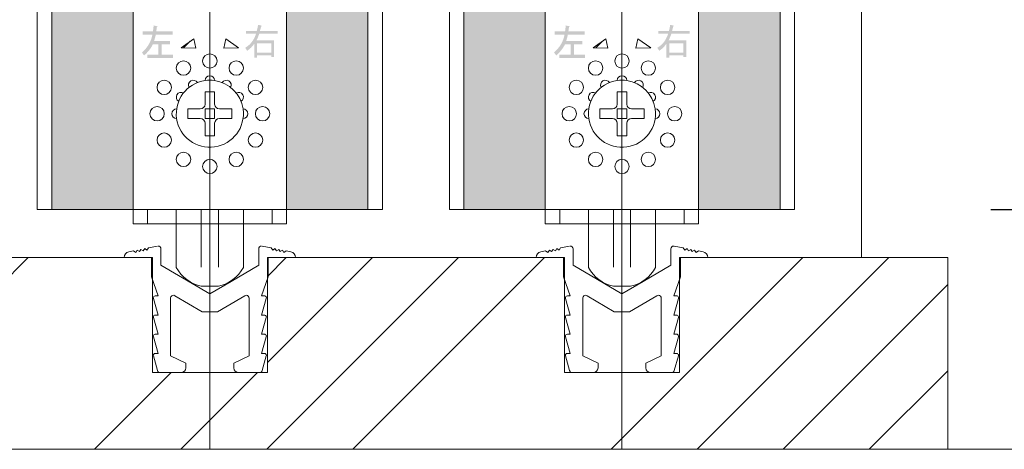
# Model space of a CAD drawing. Units: millimetres. Extents: x 8 to 408, y 3 to 280.
# Drawn here: x 280 to 285, y 50 to 52 of the extents above; entities that cross this region are included whole.
import ezdxf

# ---------------------------------------------------------------- set-up
doc = ezdxf.new("R2010")
doc.units = ezdxf.units.MM
doc.linetypes.add('CENTER', pattern=[50.8, 31.75, -6.35, 6.35, -6.35])
doc.layers.add('Continuous', color=7, linetype='Continuous', lineweight=13)
doc.layers.add('Dimensions', color=5, linetype='Continuous', lineweight=9)
doc.styles.get("Standard").update_dxf_attribs({"font": 'MS UI Gothic.ttf'})
doc.dimstyles.new('ISO-25', dxfattribs={"dimtxt": 2.5, "dimasz": 2, "dimexe": 1.25, "dimexo": 1, "dimgap": 0.5, "dimtad": 1, "dimdsep": 46, "dimtxsty": 'Standard', "dimcen": 2.5, "dimadec": 1, "dimazin": 2, "dimtfac": 1, "dimtmove": 0, "dimatfit": 3, "dimfxl": 1, "dimarcsym": 0})
pattern_1 = [(45, (279.04022, 42.99034), (-0.0707107, 0.0707107), [])]
pattern_2 = [(45, (281.19022, 42.99034), (-0.0707107, 0.0707107), [])]

# ---------------------------------------------------------------- blocks, each defined once
blk = doc.blocks.new('*D77')
at = {"layer": 'Defpoints', "color": 0}
for p in [(283.4981, 59.5385), (283.5731, 50.9635), (295.8798, 50.9635)]:
    blk.add_point(p, dxfattribs=at)
at = {"layer": 'Dimensions', "color": 0, "lineweight": -2}
for p, q in [((284.4981, 59.5385), (297.1298, 59.5385)), ((295.8798, 57.5385), (295.8798, 52.9635)), ((284.5731, 50.9635), (297.1298, 50.9635))]:
    blk.add_line(p, q, dxfattribs=at)
at = {"layer": 'Dimensions', "color": 0}
for points in [[(295.5464, 57.5385), (296.2131, 57.5385), (295.8798, 59.5385)], [(295.5464, 52.9635), (296.2131, 52.9635), (295.8798, 50.9635)]]:
    blk.add_solid(points, dxfattribs=at)
at = {"layer": 'Dimensions', "color": 0, "insert": (294.1298, 55.251), "char_height": 2.5, "attachment_point": 5, "rotation": 90}
blk.add_mtext('BR', dxfattribs=at)

msp = doc.modelspace()

# ---------------------------------------------------------------- hatches: boundary and pattern name
at = {"layer": 'Continuous'}
h = msp.add_hatch(color=42, dxfattribs=at)
h.dxf.hatch_style = 1
edge = h.paths.add_edge_path()
edge.add_line((280.49813, 58.53852), (279.98563, 58.53852))
edge.add_line((279.98563, 58.53852), (279.98563, 59.53852))
edge.add_line((279.98563, 59.53852), (279.67313, 59.53852))
edge.add_line((279.67313, 59.53852), (279.67313, 50.96352))
edge.add_line((279.67313, 50.96352), (280.09814, 50.96352))
edge.add_line((280.09814, 50.96352), (280.09814, 52.98928))
edge.add_spline(control_points=[(280.09814, 52.96352), (280.09814, 53.18443), (280.27722, 53.36353), (280.49813, 53.36353)], knot_values=[1, 1, 1, 1, 2, 2, 2, 2], degree=3, periodic=0)
edge.add_line((280.49813, 53.36353), (280.49813, 58.53852))
edge = h.paths.add_edge_path()
edge.add_line((281.32313, 59.53852), (281.01063, 59.53852))
edge.add_line((281.01063, 59.53852), (281.01063, 58.53852))
edge.add_line((281.01063, 58.53852), (280.49813, 58.53852))
edge.add_line((280.49813, 58.53852), (280.49813, 53.36353))
edge.add_spline(control_points=[(280.49813, 53.36353), (280.49813, 53.36353), (280.49813, 53.36353), (280.49813, 53.36353), (280.71905, 53.36353), (280.89814, 53.18443), (280.89814, 52.96352)], knot_values=[0, 0, 0, 0, 0, 0, 0, 1, 1, 1, 1], degree=3, periodic=0)
edge.add_line((280.89814, 52.96352), (280.89814, 50.96352))
edge.add_line((280.89814, 50.96352), (281.32313, 50.96352))
edge.add_line((281.32313, 50.96352), (281.32313, 59.53852))
h = msp.add_hatch(color=42, dxfattribs=at)
h.dxf.hatch_style = 1
edge = h.paths.add_edge_path()
edge.add_line((282.64813, 58.53852), (282.13563, 58.53852))
edge.add_line((282.13563, 58.53852), (282.13563, 59.53852))
edge.add_line((282.13563, 59.53852), (281.82313, 59.53852))
edge.add_line((281.82313, 59.53852), (281.82313, 50.96352))
edge.add_line((281.82313, 50.96352), (282.24814, 50.96352))
edge.add_line((282.24814, 50.96352), (282.24814, 52.98928))
edge.add_spline(control_points=[(282.24814, 52.96352), (282.24814, 53.18443), (282.42722, 53.36353), (282.64813, 53.36353), (282.64813, 53.36353), (282.64813, 53.36353), (282.64813, 53.36353)], knot_values=[1, 1, 1, 1, 2, 2, 2, 2, 2, 2, 2], degree=3, periodic=0)
edge.add_line((282.64813, 53.36353), (282.64813, 58.53852))
edge = h.paths.add_edge_path()
edge.add_line((283.47313, 59.53852), (283.16063, 59.53852))
edge.add_line((283.16063, 59.53852), (283.16063, 58.53852))
edge.add_line((283.16063, 58.53852), (282.64813, 58.53852))
edge.add_line((282.64813, 58.53852), (282.64813, 53.36353))
edge.add_spline(control_points=[(282.64813, 53.36353), (282.86905, 53.36353), (283.04814, 53.18443), (283.04814, 52.96352)], knot_values=[0, 0, 0, 0, 1, 1, 1, 1], degree=3, periodic=0)
edge.add_line((283.04814, 52.96352), (283.04814, 50.96352))
edge.add_line((283.04814, 50.96352), (283.47313, 50.96352))
edge.add_line((283.47313, 50.96352), (283.47313, 59.53852))
h = msp.add_hatch(color=256, dxfattribs=at)
edge = h.paths.add_edge_path()
edge.add_spline(control_points=[(280.304, 51.89338), (280.304, 51.89338), (280.304, 51.87606), (280.304, 51.87606), (280.304, 51.87606), (280.21571, 51.87606), (280.21571, 51.87606), (280.21521, 51.87029), (280.21221, 51.85901), (280.20673, 51.84222), (280.20673, 51.84222), (280.29053, 51.84222), (280.29053, 51.84222), (280.29053, 51.84222), (280.29053, 51.82491), (280.29053, 51.82491), (280.29053, 51.82491), (280.24713, 51.82491), (280.24713, 51.82491), (280.24713, 51.82491), (280.24713, 51.77218), (280.24713, 51.77218), (280.24713, 51.77218), (280.30549, 51.77218), (280.30549, 51.77218), (280.30549, 51.77218), (280.30549, 51.75486), (280.30549, 51.75486), (280.30549, 51.75486), (280.17156, 51.75486), (280.17156, 51.75486), (280.17156, 51.75486), (280.17156, 51.77218), (280.17156, 51.77218), (280.17156, 51.77218), (280.22992, 51.77218), (280.22992, 51.77218), (280.22992, 51.77218), (280.22992, 51.82491), (280.22992, 51.82491), (280.22992, 51.82491), (280.20074, 51.82491), (280.20074, 51.82491), (280.19026, 51.80392), (280.17505, 51.78478), (280.15511, 51.76746), (280.15511, 51.76746), (280.14387, 51.7832), (280.14387, 51.7832), (280.1733, 51.80838), (280.19151, 51.83934), (280.1985, 51.87606), (280.1985, 51.87606), (280.14761, 51.87606), (280.14761, 51.87606), (280.14761, 51.87606), (280.14761, 51.89338), (280.14761, 51.89338), (280.14761, 51.89338), (280.20149, 51.89338), (280.20149, 51.89338), (280.20249, 51.90177), (280.20373, 51.912), (280.20523, 51.92407), (280.20523, 51.92407), (280.22468, 51.91935), (280.22468, 51.91935), (280.22668, 51.91777), (280.22568, 51.9162), (280.22169, 51.91463), (280.22069, 51.90781), (280.2197, 51.90072), (280.2187, 51.89338), (280.2187, 51.89338), (280.304, 51.89338), (280.304, 51.89338)], knot_values=[0, 0, 0, 0, 1, 1, 1, 2, 2, 2, 3, 3, 3, 4, 4, 4, 5, 5, 5, 6, 6, 6, 7, 7, 7, 8, 8, 8, 9, 9, 9, 10, 10, 10, 11, 11, 11, 12, 12, 12, 13, 13, 13, 14, 14, 14, 15, 15, 15, 16, 16, 16, 17, 17, 17, 18, 18, 18, 19, 19, 19, 20, 20, 20, 21, 21, 21, 22, 22, 22, 23, 23, 23, 24, 24, 24, 25, 25, 25, 25], degree=3, periodic=0)
h = msp.add_hatch(color=256, dxfattribs=at)
edge = h.paths.add_edge_path(flags=16)
edge.add_spline(control_points=[(280.8185, 51.83116), (280.8185, 51.83116), (280.74442, 51.83116), (280.74442, 51.83116), (280.74442, 51.83116), (280.74442, 51.78236), (280.74442, 51.78236), (280.74442, 51.78236), (280.8185, 51.78236), (280.8185, 51.78236), (280.8185, 51.78236), (280.8185, 51.83116), (280.8185, 51.83116)], knot_values=[0, 0, 0, 0, 1, 1, 1, 2, 2, 2, 3, 3, 3, 4, 4, 4, 4], degree=3, periodic=0)
edge = h.paths.add_edge_path()
edge.add_spline(control_points=[(280.75939, 51.89569), (280.75939, 51.89569), (280.85143, 51.89569), (280.85143, 51.89569), (280.85143, 51.89569), (280.85143, 51.88074), (280.85143, 51.88074), (280.85143, 51.88074), (280.75565, 51.88074), (280.75565, 51.88074), (280.75116, 51.86657), (280.74642, 51.85503), (280.74144, 51.84612), (280.74144, 51.84612), (280.83346, 51.84612), (280.83346, 51.84612), (280.83346, 51.84612), (280.83346, 51.75876), (280.83346, 51.75876), (280.83346, 51.75876), (280.8185, 51.75876), (280.8185, 51.75876), (280.8185, 51.75876), (280.8185, 51.76741), (280.8185, 51.76741), (280.8185, 51.76741), (280.74442, 51.76741), (280.74442, 51.76741), (280.74442, 51.76741), (280.74442, 51.75561), (280.74442, 51.75561), (280.74442, 51.75561), (280.72946, 51.75561), (280.72946, 51.75561), (280.72946, 51.75561), (280.72946, 51.82801), (280.72946, 51.82801), (280.71948, 51.81332), (280.70727, 51.80125), (280.6928, 51.79181), (280.6928, 51.79181), (280.68233, 51.80755), (280.68233, 51.80755), (280.70926, 51.82277), (280.72821, 51.84716), (280.73919, 51.88074), (280.73919, 51.88074), (280.68756, 51.88074), (280.68756, 51.88074), (280.68756, 51.88074), (280.68756, 51.89569), (280.68756, 51.89569), (280.68756, 51.89569), (280.74293, 51.89569), (280.74293, 51.89569), (280.74642, 51.90776), (280.74866, 51.91825), (280.74966, 51.92717), (280.74966, 51.92717), (280.76538, 51.92403), (280.76538, 51.92403), (280.77037, 51.92298), (280.77037, 51.92087), (280.76538, 51.91773), (280.76338, 51.90881), (280.76139, 51.90146), (280.75939, 51.89569)], knot_values=[0, 0, 0, 0, 1, 1, 1, 2, 2, 2, 3, 3, 3, 4, 4, 4, 5, 5, 5, 6, 6, 6, 7, 7, 7, 8, 8, 8, 9, 9, 9, 10, 10, 10, 11, 11, 11, 12, 12, 12, 13, 13, 13, 14, 14, 14, 15, 15, 15, 16, 16, 16, 17, 17, 17, 18, 18, 18, 19, 19, 19, 20, 20, 20, 21, 21, 21, 22, 22, 22, 22], degree=3, periodic=0)
h = msp.add_hatch(color=256, dxfattribs=at)
edge = h.paths.add_edge_path()
edge.add_spline(control_points=[(282.454, 51.89338), (282.454, 51.89338), (282.454, 51.87606), (282.454, 51.87606), (282.454, 51.87606), (282.36571, 51.87606), (282.36571, 51.87606), (282.36521, 51.87029), (282.36221, 51.85901), (282.35673, 51.84222), (282.35673, 51.84222), (282.44053, 51.84222), (282.44053, 51.84222), (282.44053, 51.84222), (282.44053, 51.82491), (282.44053, 51.82491), (282.44053, 51.82491), (282.39713, 51.82491), (282.39713, 51.82491), (282.39713, 51.82491), (282.39713, 51.77218), (282.39713, 51.77218), (282.39713, 51.77218), (282.45549, 51.77218), (282.45549, 51.77218), (282.45549, 51.77218), (282.45549, 51.75486), (282.45549, 51.75486), (282.45549, 51.75486), (282.32156, 51.75486), (282.32156, 51.75486), (282.32156, 51.75486), (282.32156, 51.77218), (282.32156, 51.77218), (282.32156, 51.77218), (282.37992, 51.77218), (282.37992, 51.77218), (282.37992, 51.77218), (282.37992, 51.82491), (282.37992, 51.82491), (282.37992, 51.82491), (282.35074, 51.82491), (282.35074, 51.82491), (282.34026, 51.80392), (282.32505, 51.78478), (282.30511, 51.76746), (282.30511, 51.76746), (282.29387, 51.7832), (282.29387, 51.7832), (282.3233, 51.80838), (282.34151, 51.83934), (282.3485, 51.87606), (282.3485, 51.87606), (282.29761, 51.87606), (282.29761, 51.87606), (282.29761, 51.87606), (282.29761, 51.89338), (282.29761, 51.89338), (282.29761, 51.89338), (282.35149, 51.89338), (282.35149, 51.89338), (282.35249, 51.90177), (282.35373, 51.912), (282.35523, 51.92407), (282.35523, 51.92407), (282.37468, 51.91935), (282.37468, 51.91935), (282.37668, 51.91777), (282.37568, 51.9162), (282.37169, 51.91463), (282.37069, 51.90781), (282.3697, 51.90072), (282.3687, 51.89338), (282.3687, 51.89338), (282.454, 51.89338), (282.454, 51.89338)], knot_values=[0, 0, 0, 0, 1, 1, 1, 2, 2, 2, 3, 3, 3, 4, 4, 4, 5, 5, 5, 6, 6, 6, 7, 7, 7, 8, 8, 8, 9, 9, 9, 10, 10, 10, 11, 11, 11, 12, 12, 12, 13, 13, 13, 14, 14, 14, 15, 15, 15, 16, 16, 16, 17, 17, 17, 18, 18, 18, 19, 19, 19, 20, 20, 20, 21, 21, 21, 22, 22, 22, 23, 23, 23, 24, 24, 24, 25, 25, 25, 25], degree=3, periodic=0)
h = msp.add_hatch(color=256, dxfattribs=at)
edge = h.paths.add_edge_path(flags=16)
edge.add_spline(control_points=[(282.9685, 51.83116), (282.9685, 51.83116), (282.89442, 51.83116), (282.89442, 51.83116), (282.89442, 51.83116), (282.89442, 51.78236), (282.89442, 51.78236), (282.89442, 51.78236), (282.9685, 51.78236), (282.9685, 51.78236), (282.9685, 51.78236), (282.9685, 51.83116), (282.9685, 51.83116)], knot_values=[0, 0, 0, 0, 1, 1, 1, 2, 2, 2, 3, 3, 3, 4, 4, 4, 4], degree=3, periodic=0)
edge = h.paths.add_edge_path()
edge.add_spline(control_points=[(282.90939, 51.89569), (282.90939, 51.89569), (283.00143, 51.89569), (283.00143, 51.89569), (283.00143, 51.89569), (283.00143, 51.88074), (283.00143, 51.88074), (283.00143, 51.88074), (282.90565, 51.88074), (282.90565, 51.88074), (282.90116, 51.86657), (282.89642, 51.85503), (282.89144, 51.84612), (282.89144, 51.84612), (282.98346, 51.84612), (282.98346, 51.84612), (282.98346, 51.84612), (282.98346, 51.75876), (282.98346, 51.75876), (282.98346, 51.75876), (282.9685, 51.75876), (282.9685, 51.75876), (282.9685, 51.75876), (282.9685, 51.76741), (282.9685, 51.76741), (282.9685, 51.76741), (282.89442, 51.76741), (282.89442, 51.76741), (282.89442, 51.76741), (282.89442, 51.75561), (282.89442, 51.75561), (282.89442, 51.75561), (282.87946, 51.75561), (282.87946, 51.75561), (282.87946, 51.75561), (282.87946, 51.82801), (282.87946, 51.82801), (282.86948, 51.81332), (282.85727, 51.80125), (282.8428, 51.79181), (282.8428, 51.79181), (282.83233, 51.80755), (282.83233, 51.80755), (282.85926, 51.82277), (282.87821, 51.84716), (282.88919, 51.88074), (282.88919, 51.88074), (282.83756, 51.88074), (282.83756, 51.88074), (282.83756, 51.88074), (282.83756, 51.89569), (282.83756, 51.89569), (282.83756, 51.89569), (282.89293, 51.89569), (282.89293, 51.89569), (282.89642, 51.90776), (282.89866, 51.91825), (282.89966, 51.92717), (282.89966, 51.92717), (282.91538, 51.92403), (282.91538, 51.92403), (282.92037, 51.92298), (282.92037, 51.92087), (282.91538, 51.91773), (282.91338, 51.90881), (282.91139, 51.90146), (282.90939, 51.89569)], knot_values=[0, 0, 0, 0, 1, 1, 1, 2, 2, 2, 3, 3, 3, 4, 4, 4, 5, 5, 5, 6, 6, 6, 7, 7, 7, 8, 8, 8, 9, 9, 9, 10, 10, 10, 11, 11, 11, 12, 12, 12, 13, 13, 13, 14, 14, 14, 15, 15, 15, 16, 16, 16, 17, 17, 17, 18, 18, 18, 19, 19, 19, 20, 20, 20, 21, 21, 21, 22, 22, 22, 22], degree=3, periodic=0)
h = msp.add_hatch(dxfattribs=at)
h.set_pattern_fill('_U', color=256, scale=2, angle=45, style=0, pattern_type=0)
h.set_pattern_definition(pattern_1)
h.paths.add_polyline_path([(280.34813, 51.80722), (280.41469, 51.85473), (280.42512, 51.80583)])
h = msp.add_hatch(dxfattribs=at)
h.set_pattern_fill('_U', color=256, scale=2, angle=45, style=0, pattern_type=0)
h.set_pattern_definition(pattern_1)
h.paths.add_polyline_path([(280.57115, 51.80583), (280.58159, 51.85473), (280.64813, 51.80722)])
h = msp.add_hatch(dxfattribs=at)
h.set_pattern_fill('_U', color=256, scale=2, angle=45, style=0, pattern_type=0)
h.set_pattern_definition(pattern_2)
h.paths.add_polyline_path([(282.49813, 51.80722), (282.56469, 51.85473), (282.57512, 51.80583)])
h = msp.add_hatch(dxfattribs=at)
h.set_pattern_fill('_U', color=256, scale=2, angle=45, style=0, pattern_type=0)
h.set_pattern_definition(pattern_2)
h.paths.add_polyline_path([(282.72115, 51.80583), (282.73159, 51.85473), (282.79813, 51.80722)])
h = msp.add_hatch(dxfattribs=at)
h.set_pattern_fill('ANSI34', color=62, scale=2, style=0)
h.set_pattern_definition([(45, (201.8952, 779.9348), (-1.3470384, 1.3470384), []), (45, (202.3443, 779.9348), (-1.3470384, 1.3470384), []), (45, (202.7933, 779.9348), (-1.3470384, 1.3470384), []), (45, (203.2423, 779.9348), (-1.3470384, 1.3470384), [])])
h.paths.add_polyline_path([(280.79813, 50.71352), (280.79813, 50.11352), (280.19813, 50.11352), (280.19813, 50.71352), (278.64813, 50.71352), (278.64813, 50.11352), (278.04813, 50.11352), (278.04813, 50.71352), (276.64813, 50.71352), (276.64813, 50.51352), (276.64813, 49.71352), (284.34813, 49.71352), (284.34813, 50.71352), (282.94813, 50.71352), (282.94813, 50.11352), (282.34813, 50.11352), (282.34813, 50.71352)])

# ---------------------------------------------------------------- linework, layer by layer
at = {"layer": 'Continuous', "color": 5, "linetype": 'CENTER', "ltscale": 0.1}
for p, q in [((280.49813, 49.71352), (280.49813, 167.21352)), ((282.64813, 49.71352), (282.64813, 167.21352))]:
    msp.add_line(p, q, dxfattribs=at)
at = {"layer": 'Continuous', "ltscale": 0.2}
for p, q in [((279.59813, 50.96352), (279.59813, 166.11352)), ((281.74813, 50.96352), (281.74813, 166.11352)), ((281.39813, 165.36352), (281.39813, 50.96352)), ((283.54813, 165.36352), (283.54813, 50.96352)), ((279.67313, 50.96352), (279.67313, 59.53852)), ((281.32313, 59.53852), (281.32313, 50.96352)), ((281.82313, 50.96352), (281.82313, 59.53852)), ((283.47313, 59.53852), (283.47313, 50.96352)), ((280.19813, 50.71352), (280.19813, 50.11352)), ((280.79813, 50.11352), (280.79813, 50.71352)), ((282.34813, 50.71352), (282.34813, 50.11352)), ((282.94813, 50.11352), (282.94813, 50.71352)), ((280.19813, 50.11352), (280.79813, 50.11352)), ((282.34813, 50.11352), (282.94813, 50.11352))]:
    msp.add_line(p, q, dxfattribs=at)
at = {"layer": 'Continuous'}
for p, q in [((283.89813, 165.71352), (283.89813, 50.71352)), ((280.09814, 52.96352), (280.09814, 50.96352)), ((280.89814, 50.96352), (280.89814, 52.96352)), ((282.24814, 52.96352), (282.24814, 50.96352)), ((283.04814, 50.96352), (283.04814, 52.96352)), ((280.41469, 51.85473), (280.34813, 51.80722)), ((280.42512, 51.80583), (280.41469, 51.85473)), ((280.58159, 51.85473), (280.57115, 51.80583)), ((280.64813, 51.80722), (280.58159, 51.85473)), ((282.56469, 51.85473), (282.49813, 51.80722)), ((282.57512, 51.80583), (282.56469, 51.85473)), ((282.73159, 51.85473), (282.72115, 51.80583)), ((282.79813, 51.80722), (282.73159, 51.85473)), ((280.34813, 51.80722), (280.42512, 51.80583)), ((280.57115, 51.80583), (280.64813, 51.80722)), ((282.49813, 51.80722), (282.57512, 51.80583)), ((282.72115, 51.80583), (282.79813, 51.80722)), ((280.47314, 51.57852), (280.52313, 51.57852)), ((280.47314, 51.57852), (280.47314, 51.51353)), ((280.52313, 51.57852), (280.52313, 51.51353)), ((282.62314, 51.57852), (282.67313, 51.57852)), ((282.62314, 51.57852), (282.62314, 51.51353)), ((282.67313, 51.57852), (282.67313, 51.51353)), ((280.38314, 51.43853), (280.38314, 51.48853)), ((280.38314, 51.48853), (280.44813, 51.48853)), ((280.47314, 51.48853), (280.49813, 51.48853)), ((280.47314, 51.48853), (280.47314, 51.46352)), ((280.49813, 51.48853), (280.52313, 51.48853)), ((280.52313, 51.48853), (280.52313, 51.46352)), ((280.54814, 51.48853), (280.61313, 51.48853)), ((280.61313, 51.48853), (280.61313, 51.43853)), ((282.53314, 51.43853), (282.53314, 51.48853)), ((282.53314, 51.48853), (282.59813, 51.48853)), ((282.62314, 51.48853), (282.64813, 51.48853)), ((282.62314, 51.48853), (282.62314, 51.46352)), ((282.64813, 51.48853), (282.67313, 51.48853)), ((282.67313, 51.48853), (282.67313, 51.46352)), ((282.69814, 51.48853), (282.76313, 51.48853)), ((282.76313, 51.48853), (282.76313, 51.43853)), ((280.38314, 51.43853), (280.44813, 51.43853)), ((280.47314, 51.46352), (280.47314, 51.43853)), ((280.47314, 51.43853), (280.49813, 51.43853)), ((280.49813, 51.43853), (280.52313, 51.43853)), ((280.52313, 51.46352), (280.52313, 51.43853)), ((280.54814, 51.43853), (280.61313, 51.43853)), ((282.53314, 51.43853), (282.59813, 51.43853)), ((282.62314, 51.46352), (282.62314, 51.43853)), ((282.62314, 51.43853), (282.64813, 51.43853)), ((282.64813, 51.43853), (282.67313, 51.43853)), ((282.67313, 51.46352), (282.67313, 51.43853)), ((282.69814, 51.43853), (282.76313, 51.43853)), ((280.47314, 51.41353), (280.47314, 51.34852)), ((280.52313, 51.41353), (280.52313, 51.34852)), ((282.62314, 51.41353), (282.62314, 51.34852)), ((282.67313, 51.41353), (282.67313, 51.34852)), ((280.52313, 51.34852), (280.47314, 51.34852)), ((282.67313, 51.34852), (282.62314, 51.34852)), ((279.59813, 50.96352), (281.39813, 50.96352)), ((280.12939, 50.96352), (280.09814, 50.96352)), ((280.09814, 50.96352), (280.12939, 50.96352)), ((280.09814, 50.96352), (280.12939, 50.96352)), ((280.09814, 50.96352), (280.12939, 50.96352)), ((280.09814, 50.96352), (280.09814, 50.88852)), ((280.12939, 50.96352), (280.17314, 50.96352)), ((280.12939, 50.96352), (280.17314, 50.96352)), ((280.12939, 50.96352), (280.17314, 50.96352)), ((280.17314, 50.96352), (280.34813, 50.96352)), ((280.17314, 50.96352), (280.34813, 50.96352)), ((280.17314, 50.96352), (280.34813, 50.96352)), ((280.17314, 50.96352), (280.17314, 50.88852)), ((280.32314, 50.96352), (280.32314, 50.88852)), ((280.34813, 50.96352), (280.42815, 50.96352)), ((280.34813, 50.96352), (280.42815, 50.96352)), ((280.34813, 50.96352), (280.42815, 50.96352)), ((280.42815, 50.96352), (280.43569, 50.96352)), ((280.42815, 50.96352), (280.43569, 50.96352)), ((280.42815, 50.96352), (280.43569, 50.96352)), ((280.43569, 50.96352), (280.45369, 50.96352)), ((280.43569, 50.96352), (280.45369, 50.96352)), ((280.43569, 50.96352), (280.45369, 50.96352)), ((280.45369, 50.66352), (280.45369, 50.96352)), ((280.45483, 50.96352), (280.4566, 50.96352)), ((280.45483, 50.96352), (280.4566, 50.96352)), ((280.45483, 50.96352), (280.4566, 50.96352)), ((280.4566, 50.96352), (280.53966, 50.96352)), ((280.4566, 50.96352), (280.53966, 50.96352)), ((280.4566, 50.96352), (280.53966, 50.96352)), ((280.53966, 50.96352), (280.54144, 50.96352)), ((280.53966, 50.96352), (280.54144, 50.96352)), ((280.53966, 50.96352), (280.54144, 50.96352)), ((280.54258, 50.96352), (280.56059, 50.96352)), ((280.54258, 50.96352), (280.56059, 50.96352)), ((280.54258, 50.96352), (280.56059, 50.96352)), ((280.54258, 50.66352), (280.54258, 50.96352)), ((280.56059, 50.96352), (280.56814, 50.96352)), ((280.56059, 50.96352), (280.56814, 50.96352)), ((280.56059, 50.96352), (280.56814, 50.96352)), ((280.56814, 50.96352), (280.64813, 50.96352)), ((280.56814, 50.96352), (280.64813, 50.96352)), ((280.56814, 50.96352), (280.64813, 50.96352)), ((280.64813, 50.96352), (280.67314, 50.96352)), ((280.64813, 50.96352), (280.67314, 50.96352)), ((280.64813, 50.96352), (280.67314, 50.96352)), ((280.67314, 50.96352), (280.82314, 50.96352)), ((280.67314, 50.96352), (280.82314, 50.96352)), ((280.67314, 50.96352), (280.82314, 50.96352)), ((280.67314, 50.88852), (280.67314, 50.96352)), ((280.82314, 50.96352), (280.85596, 50.96352)), ((280.82314, 50.96352), (280.85596, 50.96352)), ((280.82314, 50.96352), (280.85596, 50.96352)), ((280.82314, 50.96352), (280.82314, 50.88852)), ((280.85596, 50.96352), (280.89814, 50.96352)), ((280.85596, 50.96352), (280.89814, 50.96352)), ((280.85596, 50.96352), (280.89814, 50.96352)), ((280.85596, 50.96352), (280.89814, 50.96352)), ((280.89814, 50.96352), (280.89814, 50.88852)), ((281.74813, 50.96352), (283.54813, 50.96352)), ((282.27939, 50.96352), (282.24814, 50.96352)), ((282.24814, 50.96352), (282.27939, 50.96352)), ((282.24814, 50.96352), (282.27939, 50.96352)), ((282.24814, 50.96352), (282.27939, 50.96352)), ((282.24814, 50.96352), (282.24814, 50.88852)), ((282.27939, 50.96352), (282.32314, 50.96352)), ((282.27939, 50.96352), (282.32314, 50.96352)), ((282.27939, 50.96352), (282.32314, 50.96352)), ((282.32314, 50.96352), (282.49813, 50.96352)), ((282.32314, 50.96352), (282.49813, 50.96352)), ((282.32314, 50.96352), (282.49813, 50.96352)), ((282.32314, 50.96352), (282.32314, 50.88852)), ((282.47314, 50.96352), (282.47314, 50.88852)), ((282.49813, 50.96352), (282.57815, 50.96352)), ((282.49813, 50.96352), (282.57815, 50.96352)), ((282.49813, 50.96352), (282.57815, 50.96352)), ((282.57815, 50.96352), (282.58569, 50.96352)), ((282.57815, 50.96352), (282.58569, 50.96352)), ((282.57815, 50.96352), (282.58569, 50.96352)), ((282.58569, 50.96352), (282.60369, 50.96352)), ((282.58569, 50.96352), (282.60369, 50.96352)), ((282.58569, 50.96352), (282.60369, 50.96352)), ((282.60369, 50.66352), (282.60369, 50.96352)), ((282.60483, 50.96352), (282.6066, 50.96352)), ((282.60483, 50.96352), (282.6066, 50.96352)), ((282.60483, 50.96352), (282.6066, 50.96352)), ((282.6066, 50.96352), (282.68966, 50.96352)), ((282.6066, 50.96352), (282.68966, 50.96352)), ((282.6066, 50.96352), (282.68966, 50.96352)), ((282.68966, 50.96352), (282.69144, 50.96352)), ((282.68966, 50.96352), (282.69144, 50.96352)), ((282.68966, 50.96352), (282.69144, 50.96352)), ((282.69258, 50.96352), (282.71059, 50.96352)), ((282.69258, 50.96352), (282.71059, 50.96352)), ((282.69258, 50.96352), (282.71059, 50.96352)), ((282.69258, 50.66352), (282.69258, 50.96352)), ((282.71059, 50.96352), (282.71814, 50.96352)), ((282.71059, 50.96352), (282.71814, 50.96352)), ((282.71059, 50.96352), (282.71814, 50.96352)), ((282.71814, 50.96352), (282.79813, 50.96352)), ((282.71814, 50.96352), (282.79813, 50.96352)), ((282.71814, 50.96352), (282.79813, 50.96352)), ((282.79813, 50.96352), (282.82314, 50.96352)), ((282.79813, 50.96352), (282.82314, 50.96352)), ((282.79813, 50.96352), (282.82314, 50.96352)), ((282.82314, 50.96352), (282.97314, 50.96352)), ((282.82314, 50.96352), (282.97314, 50.96352)), ((282.82314, 50.96352), (282.97314, 50.96352)), ((282.82314, 50.88852), (282.82314, 50.96352)), ((282.97314, 50.96352), (283.00596, 50.96352)), ((282.97314, 50.96352), (283.00596, 50.96352)), ((282.97314, 50.96352), (283.00596, 50.96352)), ((282.97314, 50.96352), (282.97314, 50.88852)), ((283.00596, 50.96352), (283.04814, 50.96352)), ((283.00596, 50.96352), (283.04814, 50.96352)), ((283.00596, 50.96352), (283.04814, 50.96352)), ((283.00596, 50.96352), (283.04814, 50.96352)), ((283.04814, 50.96352), (283.04814, 50.88852)), ((280.49813, 50.92527), (280.49813, 50.02564)), ((282.64813, 50.92527), (282.64813, 50.02564)), ((280.09814, 50.88852), (280.17314, 50.88852)), ((280.17314, 50.88852), (280.32314, 50.88852)), ((280.49813, 50.88852), (280.32314, 50.88852)), ((280.32314, 50.66812), (280.32314, 50.88852)), ((280.67314, 50.88852), (280.49813, 50.88852)), ((280.67314, 50.67953), (280.67314, 50.88852)), ((280.67314, 50.88852), (280.82314, 50.88852)), ((280.82314, 50.88852), (280.89814, 50.88852)), ((282.24814, 50.88852), (282.32314, 50.88852)), ((282.32314, 50.88852), (282.47314, 50.88852)), ((282.64813, 50.88852), (282.47314, 50.88852)), ((282.47314, 50.66812), (282.47314, 50.88852)), ((282.82314, 50.88852), (282.64813, 50.88852)), ((282.82314, 50.67953), (282.82314, 50.88852)), ((282.82314, 50.88852), (282.97314, 50.88852)), ((282.97314, 50.88852), (283.04814, 50.88852)), ((280.11144, 50.74039), (280.11928, 50.7521)), ((280.11928, 50.7521), (280.13108, 50.74435)), ((280.13108, 50.74435), (280.13891, 50.75608)), ((280.13891, 50.75608), (280.15063, 50.74814)), ((280.15063, 50.74814), (280.15855, 50.76004)), ((280.15855, 50.76004), (280.17026, 50.7521)), ((280.17026, 50.7521), (280.1781, 50.76383)), ((280.1781, 50.76383), (280.22521, 50.77331)), ((280.24313, 50.75901), (280.24313, 50.67355)), ((280.75314, 50.67355), (280.75314, 50.75901)), ((280.77105, 50.77331), (280.81808, 50.76383)), ((280.81808, 50.76383), (280.82592, 50.7521)), ((280.82592, 50.7521), (280.83772, 50.76004)), ((280.83772, 50.76004), (280.84555, 50.74814)), ((280.84555, 50.74814), (280.85735, 50.75608)), ((280.85735, 50.75608), (280.86519, 50.74435)), ((280.86519, 50.74435), (280.87691, 50.7521)), ((280.87691, 50.7521), (280.88483, 50.74039)), ((282.26144, 50.74039), (282.26928, 50.7521)), ((282.26928, 50.7521), (282.28108, 50.74435)), ((282.28108, 50.74435), (282.28891, 50.75608)), ((282.28891, 50.75608), (282.30063, 50.74814)), ((282.30063, 50.74814), (282.30855, 50.76004)), ((282.30855, 50.76004), (282.32026, 50.7521)), ((282.32026, 50.7521), (282.3281, 50.76383)), ((282.3281, 50.76383), (282.37521, 50.77331)), ((282.39313, 50.75901), (282.39313, 50.67355)), ((282.90314, 50.67355), (282.90314, 50.75901)), ((282.92105, 50.77331), (282.96808, 50.76383)), ((282.96808, 50.76383), (282.97592, 50.7521)), ((282.97592, 50.7521), (282.98772, 50.76004)), ((282.98772, 50.76004), (282.99555, 50.74814)), ((282.99555, 50.74814), (283.00735, 50.75608)), ((283.00735, 50.75608), (283.01519, 50.74435)), ((283.01519, 50.74435), (283.0269, 50.7521)), ((283.0269, 50.7521), (283.03483, 50.74039)), ((280.19813, 50.71352), (278.64813, 50.71352)), ((280.05063, 50.71352), (280.19317, 50.71352)), ((280.07475, 50.74332), (280.09964, 50.74831)), ((280.09964, 50.74831), (280.11144, 50.74039)), ((280.19317, 50.71352), (280.19317, 50.61342)), ((280.79813, 50.71352), (282.34813, 50.71352)), ((280.80309, 50.71352), (280.94563, 50.71352)), ((280.80309, 50.61342), (280.80309, 50.71352)), ((280.88483, 50.74039), (280.89654, 50.74831)), ((280.89654, 50.74831), (280.92143, 50.74332)), ((282.20063, 50.71352), (282.34317, 50.71352)), ((282.22475, 50.74332), (282.24964, 50.74831)), ((282.24964, 50.74831), (282.26144, 50.74039)), ((282.34317, 50.71352), (282.34317, 50.61342)), ((282.94813, 50.71352), (284.34813, 50.71352)), ((282.95309, 50.71352), (283.09563, 50.71352)), ((282.95309, 50.61342), (282.95309, 50.71352)), ((283.03483, 50.74039), (283.04654, 50.74831)), ((283.04654, 50.74831), (283.07143, 50.74332)), ((284.34813, 50.71352), (284.34813, 49.71352)), ((280.24313, 50.67355), (280.49813, 50.5235)), ((280.32314, 50.67454), (280.32314, 50.6617)), ((280.32314, 50.6667), (280.32314, 50.6617)), ((280.60889, 50.58862), (280.75314, 50.67355)), ((280.67314, 50.67953), (280.67314, 50.6667)), ((280.67314, 50.6667), (280.67314, 50.6617)), ((282.39313, 50.67355), (282.64813, 50.5235)), ((282.47314, 50.67454), (282.47314, 50.6617)), ((282.47314, 50.6667), (282.47314, 50.6617)), ((282.75889, 50.58862), (282.90314, 50.67355)), ((282.82314, 50.67953), (282.82314, 50.6667)), ((282.82314, 50.6667), (282.82314, 50.6617)), ((280.19317, 50.61342), (280.22814, 50.51351)), ((280.76813, 50.51351), (280.80309, 50.61342)), ((282.34317, 50.61342), (282.37814, 50.51351)), ((282.91813, 50.51351), (282.95309, 50.61342)), ((280.54258, 50.56352), (280.45369, 50.56352)), ((280.54144, 50.56352), (280.45483, 50.56352)), ((280.49813, 50.5235), (280.60889, 50.58862)), ((282.69258, 50.56352), (282.60369, 50.56352)), ((282.69144, 50.56352), (282.60483, 50.56352)), ((282.64813, 50.5235), (282.75889, 50.58862)), ((280.22814, 50.41342), (280.20351, 50.50075)), ((280.21316, 50.51351), (280.22814, 50.51351)), ((280.29315, 50.50178), (280.29315, 50.20099)), ((280.45817, 50.43099), (280.31572, 50.51472)), ((280.65954, 50.50247), (280.5381, 50.43099)), ((280.68055, 50.51472), (280.65954, 50.50247)), ((280.7031, 50.20099), (280.7031, 50.50178)), ((280.76813, 50.51351), (280.78311, 50.51351)), ((280.79276, 50.50075), (280.76813, 50.41342)), ((282.37814, 50.41342), (282.35351, 50.50075)), ((282.36316, 50.51351), (282.37814, 50.51351)), ((282.44315, 50.50178), (282.44315, 50.20099)), ((282.60817, 50.43099), (282.46572, 50.51472)), ((282.80954, 50.50247), (282.6881, 50.43099)), ((282.83055, 50.51472), (282.80954, 50.50247)), ((282.8531, 50.20099), (282.8531, 50.50178)), ((282.91813, 50.51351), (282.93311, 50.51351)), ((282.94276, 50.50075), (282.91813, 50.41342)), ((280.22814, 50.31349), (280.20351, 50.40084)), ((280.21316, 50.41342), (280.22814, 50.41342)), ((280.49813, 50.43099), (280.45817, 50.43099)), ((280.5381, 50.43099), (280.49813, 50.43099)), ((280.76813, 50.41342), (280.78311, 50.41342)), ((280.79276, 50.40084), (280.76813, 50.31349)), ((282.37814, 50.31349), (282.35351, 50.40084)), ((282.36316, 50.41342), (282.37814, 50.41342)), ((282.64813, 50.43099), (282.60817, 50.43099)), ((282.6881, 50.43099), (282.64813, 50.43099)), ((282.91813, 50.41342), (282.93311, 50.41342)), ((282.94276, 50.40084), (282.91813, 50.31349)), ((280.22814, 50.21339), (280.20351, 50.30074)), ((280.21316, 50.31349), (280.22814, 50.31349)), ((280.76813, 50.31349), (280.78311, 50.31349)), ((280.79276, 50.30074), (280.76813, 50.21339)), ((282.37814, 50.21339), (282.35351, 50.30074)), ((282.36316, 50.31349), (282.37814, 50.31349)), ((282.91813, 50.31349), (282.93311, 50.31349)), ((282.94276, 50.30074), (282.91813, 50.21339)), ((280.22504, 50.12432), (280.20351, 50.20065)), ((280.21316, 50.21339), (280.22814, 50.21339)), ((280.29315, 50.20099), (280.37316, 50.16344)), ((280.6231, 50.16344), (280.7031, 50.20099)), ((280.76813, 50.21339), (280.78311, 50.21339)), ((280.79276, 50.20065), (280.77123, 50.12432)), ((282.37504, 50.12432), (282.35351, 50.20065)), ((282.36316, 50.21339), (282.37814, 50.21339)), ((282.44315, 50.20099), (282.52316, 50.16344)), ((282.7731, 50.16344), (282.8531, 50.20099)), ((282.91813, 50.21339), (282.93311, 50.21339)), ((282.94276, 50.20065), (282.92123, 50.12432)), ((280.37316, 50.16344), (280.37316, 50.13846)), ((280.6231, 50.13846), (280.6231, 50.16344)), ((282.52316, 50.16344), (282.52316, 50.13846)), ((282.7731, 50.13846), (282.7731, 50.16344)), ((280.23951, 50.11347), (280.3481, 50.11347)), ((280.64808, 50.11347), (280.75676, 50.11347)), ((282.38951, 50.11347), (282.4981, 50.11347)), ((282.79808, 50.11347), (282.90676, 50.11347)), ((276.64813, 49.71352), (287.89813, 49.71352))]:
    msp.add_line(p, q, dxfattribs=at)
for points in [[(280.34813, 51.80722), (280.41469, 51.85473), (280.42512, 51.80583)], [(280.34813, 51.80722), (280.41469, 51.85473), (280.42512, 51.80583)], [(280.57115, 51.80583), (280.58159, 51.85473), (280.64813, 51.80722)], [(280.57115, 51.80583), (280.58159, 51.85473), (280.64813, 51.80722)], [(282.49813, 51.80722), (282.56469, 51.85473), (282.57512, 51.80583)], [(282.49813, 51.80722), (282.56469, 51.85473), (282.57512, 51.80583)], [(282.72115, 51.80583), (282.73159, 51.85473), (282.79813, 51.80722)], [(282.72115, 51.80583), (282.73159, 51.85473), (282.79813, 51.80722)]]:
    msp.add_lwpolyline(points, close=True, dxfattribs=at)
for centre, radius in [((280.36064, 51.70168), 0.0375), ((280.49813, 51.73853), 0.0375), ((280.63564, 51.70168), 0.03751), ((282.51064, 51.70168), 0.0375), ((282.64813, 51.73853), 0.0375), ((282.78564, 51.70168), 0.03751), ((280.25997, 51.60103), 0.0375), ((280.73629, 51.60103), 0.0375), ((282.40997, 51.60103), 0.0375), ((282.88629, 51.60103), 0.0375), ((280.22315, 51.46352), 0.0375), ((280.77314, 51.46352), 0.0375), ((282.37315, 51.46352), 0.0375), ((282.92314, 51.46352), 0.0375), ((280.25997, 51.32603), 0.0375), ((280.73629, 51.32603), 0.0375), ((282.40997, 51.32603), 0.0375), ((282.88629, 51.32603), 0.0375), ((280.36064, 51.22536), 0.0375), ((280.49813, 51.18852), 0.0375), ((280.63564, 51.22536), 0.03751), ((282.51064, 51.22536), 0.0375), ((282.64813, 51.18852), 0.0375), ((282.78564, 51.22536), 0.03751)]:
    msp.add_circle(centre, radius, dxfattribs=at)
for points, knots in [([(280.47314, 51.63672), (280.37747, 51.62293), (280.31112, 51.53418), (280.32493, 51.43853), (280.33875, 51.34287), (280.42748, 51.2765), (280.52313, 51.29032), (280.6188, 51.30413), (280.68515, 51.39286), (280.67134, 51.48853), (280.66026, 51.56532), (280.59994, 51.62565), (280.52313, 51.63672)], [0, 0, 0, 0, 1, 1, 1, 2, 2, 2, 3, 3, 3, 4, 4, 4, 4]), ([(280.43318, 51.62603), (280.42629, 51.63798), (280.41099, 51.64208), (280.39904, 51.63517), (280.38708, 51.62827), (280.38298, 51.61299), (280.38989, 51.60103)], [0, 0, 0, 0, 1, 1, 1, 2, 2, 2, 2]), ([(280.52313, 51.63672), (280.52313, 51.65054), (280.51195, 51.66173), (280.49813, 51.66173), (280.48434, 51.66173), (280.47314, 51.65054), (280.47314, 51.63672)], [0, 0, 0, 0, 1, 1, 1, 2, 2, 2, 2]), ([(280.6064, 51.60103), (280.61329, 51.61299), (280.6092, 51.62827), (280.59723, 51.63517), (280.58528, 51.64208), (280.57, 51.63798), (280.56309, 51.62603)], [0, 0, 0, 0, 1, 1, 1, 2, 2, 2, 2]), ([(282.62314, 51.63672), (282.52747, 51.62293), (282.46112, 51.53418), (282.47493, 51.43853), (282.48875, 51.34287), (282.57748, 51.2765), (282.67313, 51.29032), (282.7688, 51.30413), (282.83515, 51.39286), (282.82134, 51.48853), (282.81026, 51.56532), (282.74994, 51.62565), (282.67313, 51.63672)], [0, 0, 0, 0, 1, 1, 1, 2, 2, 2, 3, 3, 3, 4, 4, 4, 4]), ([(282.58318, 51.62603), (282.57629, 51.63798), (282.56099, 51.64208), (282.54904, 51.63517), (282.53708, 51.62827), (282.53298, 51.61299), (282.53989, 51.60103)], [0, 0, 0, 0, 1, 1, 1, 2, 2, 2, 2]), ([(282.67313, 51.63672), (282.67313, 51.65054), (282.66195, 51.66173), (282.64813, 51.66173), (282.63434, 51.66173), (282.62314, 51.65054), (282.62314, 51.63672)], [0, 0, 0, 0, 1, 1, 1, 2, 2, 2, 2]), ([(282.7564, 51.60103), (282.76329, 51.61299), (282.7592, 51.62827), (282.74723, 51.63517), (282.73528, 51.64208), (282.72, 51.63798), (282.71309, 51.62603)], [0, 0, 0, 0, 1, 1, 1, 2, 2, 2, 2]), ([(280.36064, 51.57178), (280.34869, 51.57867), (280.33339, 51.57459), (280.32648, 51.56262), (280.31959, 51.55066), (280.32367, 51.53539), (280.33565, 51.52848)], [0, 0, 0, 0, 1, 1, 1, 2, 2, 2, 2]), ([(280.66064, 51.52848), (280.67259, 51.53539), (280.67669, 51.55066), (280.66979, 51.56262), (280.66288, 51.57459), (280.6476, 51.57867), (280.63564, 51.57178)], [0, 0, 0, 0, 1, 1, 1, 2, 2, 2, 2]), ([(282.51064, 51.57178), (282.49869, 51.57867), (282.48339, 51.57459), (282.47648, 51.56262), (282.46959, 51.55066), (282.47367, 51.53539), (282.48565, 51.52848)], [0, 0, 0, 0, 1, 1, 1, 2, 2, 2, 2]), ([(282.81064, 51.52848), (282.82259, 51.53539), (282.82669, 51.55066), (282.81979, 51.56262), (282.81288, 51.57459), (282.7976, 51.57867), (282.78564, 51.57178)], [0, 0, 0, 0, 1, 1, 1, 2, 2, 2, 2]), ([(280.32493, 51.48853), (280.31112, 51.48853), (280.29994, 51.47734), (280.29994, 51.46352), (280.29994, 51.44972), (280.31112, 51.43853), (280.32493, 51.43853)], [0, 0, 0, 0, 1, 1, 1, 2, 2, 2, 2]), ([(280.67134, 51.43853), (280.68515, 51.43853), (280.69635, 51.44972), (280.69635, 51.46352), (280.69635, 51.47734), (280.68515, 51.48853), (280.67134, 51.48853)], [0, 0, 0, 0, 1, 1, 1, 2, 2, 2, 2]), ([(282.47493, 51.48853), (282.46112, 51.48853), (282.44994, 51.47734), (282.44994, 51.46352), (282.44994, 51.44972), (282.46112, 51.43853), (282.47493, 51.43853)], [0, 0, 0, 0, 1, 1, 1, 2, 2, 2, 2]), ([(282.82134, 51.43853), (282.83515, 51.43853), (282.84635, 51.44972), (282.84635, 51.46352), (282.84635, 51.47734), (282.83515, 51.48853), (282.82134, 51.48853)], [0, 0, 0, 0, 1, 1, 1, 2, 2, 2, 2]), ([(280.21316, 50.51351), (280.20764, 50.51351), (280.20316, 50.50903), (280.20316, 50.5035), (280.20316, 50.50264), (280.20325, 50.50161), (280.20351, 50.50075)], [0, 0, 0, 0, 1, 1, 1, 2, 2, 2, 2]), ([(280.31572, 50.51472), (280.30857, 50.51902), (280.29935, 50.51661), (280.29522, 50.50938), (280.29384, 50.50712), (280.29315, 50.50454), (280.29315, 50.50178)], [0, 0, 0, 0, 1, 1, 1, 2, 2, 2, 2]), ([(280.7031, 50.50178), (280.7031, 50.51007), (280.69638, 50.51679), (280.68813, 50.51679), (280.68546, 50.51679), (280.68279, 50.5161), (280.68055, 50.51472)], [0, 0, 0, 0, 1, 1, 1, 2, 2, 2, 2]), ([(280.79276, 50.50075), (280.79422, 50.50609), (280.79112, 50.51162), (280.78578, 50.51317), (280.78492, 50.51334), (280.78406, 50.51351), (280.78311, 50.51351)], [0, 0, 0, 0, 1, 1, 1, 2, 2, 2, 2]), ([(282.36316, 50.51351), (282.35764, 50.51351), (282.35316, 50.50903), (282.35316, 50.5035), (282.35316, 50.50264), (282.35325, 50.50161), (282.35351, 50.50075)], [0, 0, 0, 0, 1, 1, 1, 2, 2, 2, 2]), ([(282.46572, 50.51472), (282.45857, 50.51902), (282.44935, 50.51661), (282.44522, 50.50938), (282.44384, 50.50712), (282.44315, 50.50454), (282.44315, 50.50178)], [0, 0, 0, 0, 1, 1, 1, 2, 2, 2, 2]), ([(282.8531, 50.50178), (282.8531, 50.51007), (282.84638, 50.51679), (282.83813, 50.51679), (282.83546, 50.51679), (282.83279, 50.5161), (282.83055, 50.51472)], [0, 0, 0, 0, 1, 1, 1, 2, 2, 2, 2]), ([(282.94276, 50.50075), (282.94422, 50.50609), (282.94112, 50.51162), (282.93578, 50.51317), (282.93492, 50.51334), (282.93406, 50.51351), (282.93311, 50.51351)], [0, 0, 0, 0, 1, 1, 1, 2, 2, 2, 2]), ([(280.21316, 50.41342), (280.20764, 50.41342), (280.20316, 50.40894), (280.20316, 50.40342), (280.20316, 50.40256), (280.20325, 50.4017), (280.20351, 50.40084)], [0, 0, 0, 0, 1, 1, 1, 2, 2, 2, 2]), ([(280.79276, 50.40084), (280.79422, 50.40601), (280.79112, 50.41152), (280.78578, 50.41307), (280.78492, 50.41342), (280.78406, 50.41342), (280.78311, 50.41342)], [0, 0, 0, 0, 1, 1, 1, 2, 2, 2, 2]), ([(282.36316, 50.41342), (282.35764, 50.41342), (282.35316, 50.40894), (282.35316, 50.40342), (282.35316, 50.40256), (282.35325, 50.4017), (282.35351, 50.40084)], [0, 0, 0, 0, 1, 1, 1, 2, 2, 2, 2]), ([(282.94276, 50.40084), (282.94422, 50.40601), (282.94112, 50.41152), (282.93578, 50.41307), (282.93492, 50.41342), (282.93406, 50.41342), (282.93311, 50.41342)], [0, 0, 0, 0, 1, 1, 1, 2, 2, 2, 2]), ([(280.21316, 50.31349), (280.20764, 50.31349), (280.20316, 50.30901), (280.20316, 50.3035), (280.20316, 50.30247), (280.20325, 50.3016), (280.20351, 50.30074)], [0, 0, 0, 0, 1, 1, 1, 2, 2, 2, 2]), ([(280.79276, 50.30074), (280.79422, 50.30608), (280.79112, 50.3116), (280.78578, 50.31315), (280.78492, 50.31332), (280.78406, 50.31349), (280.78311, 50.31349)], [0, 0, 0, 0, 1, 1, 1, 2, 2, 2, 2]), ([(282.36316, 50.31349), (282.35764, 50.31349), (282.35316, 50.30901), (282.35316, 50.3035), (282.35316, 50.30247), (282.35325, 50.3016), (282.35351, 50.30074)], [0, 0, 0, 0, 1, 1, 1, 2, 2, 2, 2]), ([(282.94276, 50.30074), (282.94422, 50.30608), (282.94112, 50.3116), (282.93578, 50.31315), (282.93492, 50.31332), (282.93406, 50.31349), (282.93311, 50.31349)], [0, 0, 0, 0, 1, 1, 1, 2, 2, 2, 2])]:
    msp.add_open_spline(points, degree=3, knots=knots, dxfattribs=at)
for points in [[(280.52313, 51.63672), (280.50656, 51.63912), (280.48971, 51.63912), (280.47314, 51.63672)], [(282.67313, 51.63672), (282.65656, 51.63912), (282.63971, 51.63912), (282.62314, 51.63672)], [(280.44813, 51.48853), (280.46194, 51.48853), (280.47314, 51.49971), (280.47314, 51.51353)], [(280.52313, 51.51353), (280.52313, 51.49971), (280.53432, 51.48853), (280.54814, 51.48853)], [(282.59813, 51.48853), (282.61194, 51.48853), (282.62314, 51.49971), (282.62314, 51.51353)], [(282.67313, 51.51353), (282.67313, 51.49971), (282.68432, 51.48853), (282.69814, 51.48853)], [(280.47314, 51.41353), (280.47314, 51.42733), (280.46194, 51.43853), (280.44813, 51.43853)], [(280.54814, 51.43853), (280.53432, 51.43853), (280.52313, 51.42733), (280.52313, 51.41353)], [(282.62314, 51.41353), (282.62314, 51.42733), (282.61194, 51.43853), (282.59813, 51.43853)], [(282.69814, 51.43853), (282.68432, 51.43853), (282.67313, 51.42733), (282.67313, 51.41353)], [(280.24313, 50.75849), (280.24313, 50.76676), (280.23641, 50.77348), (280.22814, 50.77348)], [(280.76813, 50.77348), (280.75986, 50.77348), (280.75314, 50.76676), (280.75314, 50.75849)], [(282.39313, 50.75849), (282.39313, 50.76676), (282.38641, 50.77348), (282.37814, 50.77348)], [(282.91813, 50.77348), (282.90986, 50.77348), (282.90314, 50.76676), (282.90314, 50.75849)], [(280.07475, 50.74332), (280.06071, 50.74056), (280.05063, 50.72816), (280.05063, 50.71386)], [(280.94563, 50.71386), (280.94563, 50.72816), (280.93547, 50.74056), (280.92143, 50.74332)], [(282.22475, 50.74332), (282.21071, 50.74056), (282.20063, 50.72816), (282.20063, 50.71386)], [(283.09563, 50.71386), (283.09563, 50.72816), (283.08547, 50.74056), (283.07143, 50.74332)], [(280.32314, 50.6617), (280.3507, 50.61189), (280.39819, 50.57618), (280.45369, 50.56352)], [(280.54258, 50.56352), (280.59809, 50.57618), (280.64557, 50.61189), (280.67314, 50.6617)], [(282.47314, 50.6617), (282.5007, 50.61189), (282.54819, 50.57618), (282.60369, 50.56352)], [(282.69258, 50.56352), (282.74809, 50.57618), (282.79557, 50.61189), (282.82314, 50.6617)], [(280.21316, 50.21339), (280.20764, 50.21339), (280.20316, 50.20891), (280.20316, 50.2034)], [(280.7931, 50.2034), (280.7931, 50.20891), (280.78862, 50.21339), (280.78311, 50.21339)], [(282.36316, 50.21339), (282.35764, 50.21339), (282.35316, 50.20891), (282.35316, 50.2034)], [(282.9431, 50.2034), (282.9431, 50.20891), (282.93862, 50.21339), (282.93311, 50.21339)], [(280.3481, 50.11347), (280.36197, 50.11347), (280.37316, 50.12466), (280.37316, 50.13846)], [(280.6231, 50.13846), (280.6231, 50.12466), (280.6343, 50.11347), (280.64808, 50.11347)], [(282.4981, 50.11347), (282.51197, 50.11347), (282.52316, 50.12466), (282.52316, 50.13846)], [(282.7731, 50.13846), (282.7731, 50.12466), (282.7843, 50.11347), (282.79808, 50.11347)], [(280.22504, 50.12432), (280.22685, 50.11795), (280.23279, 50.11347), (280.23951, 50.11347)], [(280.75676, 50.11347), (280.76348, 50.11347), (280.76933, 50.11795), (280.77123, 50.12432)], [(282.37504, 50.12432), (282.37685, 50.11795), (282.38279, 50.11347), (282.38951, 50.11347)], [(282.90676, 50.11347), (282.91348, 50.11347), (282.91933, 50.11795), (282.92123, 50.12432)]]:
    msp.add_open_spline(points, degree=3, dxfattribs=at)

# ---------------------------------------------------------------- dimensions: what is measured, and where the dimension line sits
at = {"layer": 'Dimensions'}
dim = msp.add_linear_dim(base=(295.87977, 50.96352), p1=(283.49813, 59.53852), p2=(283.57313, 50.96352), angle=90, text='BR', dimstyle='ISO-25', override={"dimscale": 1, "dimlfac": 20, "dimtix": 0, "dimtofl": 1, "dimtmove": 0, "dimatfit": 3}, dxfattribs=at)
dim.commit()
dim.dimension.update_dxf_attribs({"geometry": '*D77', "text_midpoint": (294.12977, 55.25102)})

doc.saveas('drawing.dxf')
